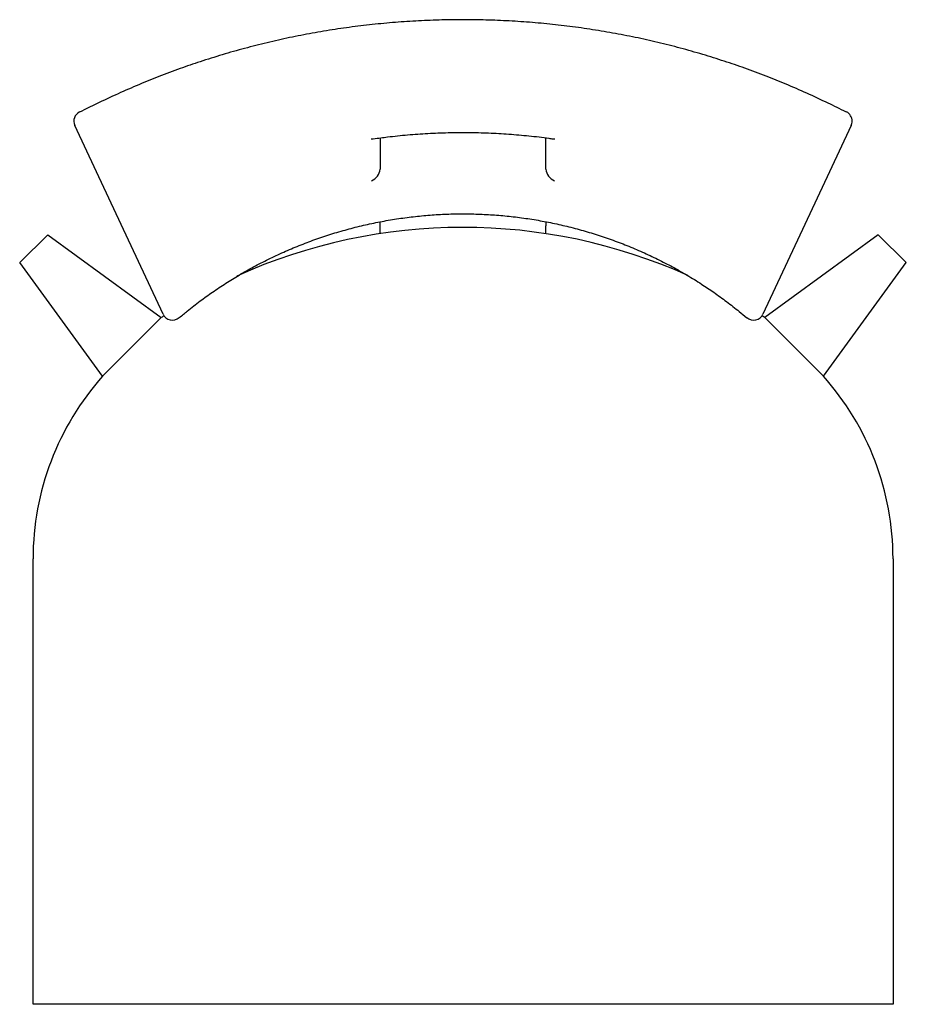
# Model space of a CAD drawing. Units: inches. Extents: x 2.2 to 23.6, y 2.5 to 26.2.
import ezdxf

# ---------------------------------------------------------------- set-up
doc = ezdxf.new("R2010")
doc.units = ezdxf.units.IN
doc.header["$MEASUREMENT"] = 0
for name, color, linetype in [('BACK_METAL_POST', 7, 'Continuous'), ('BACK_SEAT_RAIL', 7, 'Continuous'), ('BACK_UPHOLSTERY', 7, 'Continuous'), ('REVISED_STRAIGHT', 7, 'Continuous'), ('SEAT_CUSHION', 7, 'Continuous')]:
    doc.layers.add(name, color=color, linetype=linetype)

# ---------------------------------------------------------------- blocks, each defined once
blk = doc.blocks.new('A$C7D5B26FD')
at = {"layer": 'BACK_METAL_POST', "color": 7, "linetype": 'Continuous'}
for p, q in [((8.696, 18.787), (8.696, 18.885)), ((8.696, 18.591), (8.696, 18.787)), ((12.696, 18.887), (12.696, 18.787)), ((12.696, 18.594), (12.696, 18.787))]:
    blk.add_line(p, q, dxfattribs=at)
at = {"layer": 'BACK_SEAT_RAIL', "color": 7, "linetype": 'Continuous'}
blk.add_line((3.415, 16.572), (3.415, 16.572), dxfattribs=at)
at = {"layer": 'BACK_UPHOLSTERY', "color": 7, "linetype": 'Continuous'}
for p, q in [((1.853, 20.091), (1.331, 21.208)), ((20.061, 21.208), (19.539, 20.091)), ((8.696, 20.909), (8.696, 20.17)), ((12.696, 20.17), (12.696, 20.91)), ((3.458, 16.657), (1.853, 20.091)), ((8.696, 20.17), (8.696, 20.155)), ((12.696, 20.155), (12.696, 20.17)), ((19.539, 20.091), (17.933, 16.656))]:
    blk.add_line(p, q, dxfattribs=at)
for centre, radius, start, end in [((1.557, 21.314), 0.25, 117.0422, 205.0576), ((19.835, 21.314), 0.25, 0, 62.9577), ((19.835, 21.314), 0.25, 334.9424, 0), ((8.359, 20.186), 0.338, 292.4862, 354.7444), ((13.033, 20.186), 0.338, 185.2539, 247.5109), ((3.685, 16.763), 0.25, 205.0576, 310.1806), ((17.707, 16.762), 0.25, 229.8162, 334.9404)]:
    blk.add_arc(centre, radius, start, end, dxfattribs=at)
for points, knots in [([(19.946, 21.531), (19.786, 21.611), (19.491, 21.757), (18.996, 21.987), (18.5, 22.204), (18.002, 22.406), (17.505, 22.591), (16.994, 22.764), (16.475, 22.927), (15.94, 23.078), (15.397, 23.215), (14.852, 23.337), (14.305, 23.443), (13.755, 23.534), (13.203, 23.61), (12.648, 23.671), (12.09, 23.716), (11.53, 23.747), (10.966, 23.762), (10.401, 23.761), (9.836, 23.746), (9.274, 23.715), (8.716, 23.668), (8.16, 23.607), (7.608, 23.53), (7.059, 23.438), (6.512, 23.331), (5.968, 23.208), (5.426, 23.071), (4.886, 22.917), (4.367, 22.754), (3.857, 22.58), (3.365, 22.396), (2.866, 22.192), (2.365, 21.973), (1.879, 21.747), (1.594, 21.605), (1.446, 21.531)], [0, 0, 0, 0, 0.025447, 0.055299, 0.083516, 0.110432, 0.139028, 0.166302, 0.194726, 0.223985, 0.253127, 0.282184, 0.31119, 0.340179, 0.369181, 0.398219, 0.427328, 0.45654, 0.485888, 0.515368, 0.544827, 0.574112, 0.603272, 0.632341, 0.661351, 0.690336, 0.719328, 0.748351, 0.777437, 0.806618, 0.835928, 0.862455, 0.890738, 0.918018, 0.94655, 0.976541, 1, 1, 1, 1]), ([(8.532, 20.887), (8.659, 20.905), (8.915, 20.94), (9.363, 20.985), (9.847, 21.019), (10.336, 21.038), (10.825, 21.042), (11.314, 21.031), (11.802, 21.004), (12.282, 20.961), (12.646, 20.92), (12.826, 20.892), (12.86, 20.887)], [0, 0, 0, 0, 0.080298, 0.192088, 0.304356, 0.416944, 0.529688, 0.642398, 0.754861, 0.866903, 0.978446, 1, 1, 1, 1]), ([(8.481, 20.887), (8.487, 20.887), (8.494, 20.886), (8.507, 20.886), (8.513, 20.887), (8.524, 20.887), (8.528, 20.888), (8.532, 20.888)], [0, 0, 0, 0, 0.0625, 0.0625, 0.125, 0.125, 0.1687794, 0.1687794, 0.1687794, 0.1687794]), ([(12.859, 20.888), (12.864, 20.888), (12.868, 20.887), (12.879, 20.886), (12.885, 20.886), (12.898, 20.886), (12.905, 20.887), (12.911, 20.887)], [0.8307678, 0.8307678, 0.8307678, 0.8307678, 0.875, 0.875, 0.9375, 0.9375, 1, 1, 1, 1]), ([(3.849, 16.568), (3.92, 16.628), (4.075, 16.758), (4.348, 16.97), (4.654, 17.193), (4.968, 17.402), (5.299, 17.605), (5.643, 17.8), (6.002, 17.984), (6.368, 18.156), (6.742, 18.313), (7.122, 18.457), (7.508, 18.587), (7.899, 18.702), (8.294, 18.802), (8.692, 18.887), (9.093, 18.956), (9.496, 19.01), (9.899, 19.049), (10.302, 19.072), (10.705, 19.08), (11.107, 19.071), (11.508, 19.048), (11.91, 19.009), (12.31, 18.955), (12.708, 18.886), (13.105, 18.801), (13.498, 18.702), (13.887, 18.587), (14.272, 18.458), (14.652, 18.314), (15.026, 18.155), (15.393, 17.983), (15.754, 17.797), (16.106, 17.598), (16.437, 17.393), (16.754, 17.181), (17.056, 16.96), (17.327, 16.749), (17.477, 16.624), (17.543, 16.568)], [0, 0, 0, 0, 0.01706, 0.043684, 0.068017, 0.093862, 0.119409, 0.146385, 0.173462, 0.200631, 0.227876, 0.25518, 0.282527, 0.309898, 0.337274, 0.364632, 0.391957, 0.419231, 0.446443, 0.473578, 0.500628, 0.527556, 0.554576, 0.58165, 0.608775, 0.635946, 0.663155, 0.690395, 0.717657, 0.744933, 0.77221, 0.799479, 0.826731, 0.853958, 0.881152, 0.908306, 0.932415, 0.957927, 0.984128, 1, 1, 1, 1])]:
    blk.add_open_spline(points, degree=3, knots=knots, dxfattribs=at)
at = {"layer": 'REVISED_STRAIGHT', "color": 7, "linetype": 'Continuous'}
for p, q in [((0, 17.899), (0.682, 18.568)), ((0.682, 18.568), (3.415, 16.572)), ((20.71, 18.568), (17.977, 16.572)), ((21.392, 17.899), (20.71, 18.568)), ((2.001, 15.158), (0, 17.899)), ((19.391, 15.158), (21.392, 17.899)), ((19.391, 15.158), (19.391, 15.158))]:
    blk.add_line(p, q, dxfattribs=at)
at = {"layer": 'SEAT_CUSHION', "color": 7, "linetype": 'Continuous'}
for p, q in [((2.001, 15.158), (3.416, 16.573)), ((3.416, 16.573), (3.416, 16.573)), ((17.976, 16.573), (19.391, 15.158)), ((17.976, 16.573), (17.976, 16.573)), ((2.001, 15.158), (2.001, 15.158)), ((19.391, 15.158), (19.391, 15.158)), ((0.321, 0), (0.321, 10.75)), ((21.071, 10.75), (21.071, 0)), ((3.801, 0), (0.321, 0)), ((5.232, 0), (3.801, 0)), ((16.16, 0), (5.232, 0)), ((17.591, 0), (16.16, 0)), ((21.071, 0), (17.591, 0))]:
    blk.add_line(p, q, dxfattribs=at)
for centre, radius, start, end in [((10.696, 5.49), 13.26, 65.8493, 114.2968), ((10.696, 5.49), 13.26, 122.9362, 123.3003), ((10.696, 5.49), 13.26, 56.7, 57.0508), ((6.945, 10.75), 6.624, 138.2814, 180), ((14.447, 10.75), 6.624, 0, 41.7165)]:
    blk.add_arc(centre, radius, start, end, dxfattribs=at)

msp = doc.modelspace()

# ---------------------------------------------------------------- block references
msp.add_blockref('A$C7D5B26FD', (2.189, 2.467))

doc.saveas('drawing.dxf')
